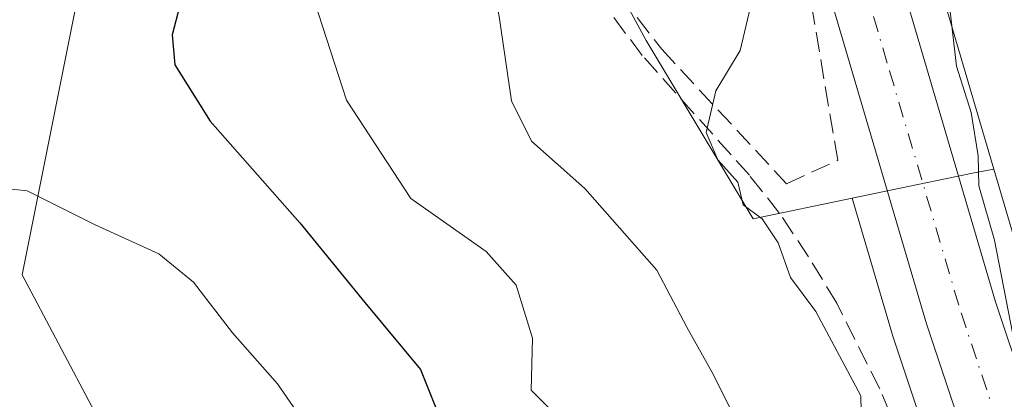
# Model space of a CAD drawing. Units: metres. Extents: x 573313 to 576757, y 4731134 to 4733485.
# Drawn here: x 575250 to 575332, y 4731746 to 4731777 of the extents above; entities that cross this region are included whole.
import ezdxf

# ---------------------------------------------------------------- set-up
doc = ezdxf.new("R2010")
doc.units = ezdxf.units.M
doc.header["$MEASUREMENT"] = 0
doc.linetypes.add('DGN Style 3', pattern=[2.307223458686699, 1.648016756204785, -0.6592067024819142])
doc.linetypes.add('DGN Style 4', pattern=[2.6384748266838614, 1.318413404963828, -0.6592067024819142, 0.001648016756204785, -0.6592067024819142])
for name, color, linetype, lineweight in [('Arbolado forestal CxS', 92, 'Continuous', 0), ('Carretera de calzada única Cxs', 7, 'Continuous', 13), ('Carretera de calzada única eje', 7, 'DGN Style 4', 0), ('Corriente artificial lineal', 4, 'DGN Style 3', 13), ('Cultivos leñosos CxS', 92, 'Continuous', 0), ('Curva de nivel maestra', 30, 'Continuous', 30), ('Curva de nivel normal', 30, 'Continuous', 0), ('Núcleo urbano CxS', 7, 'Continuous', 0), ('Pastizal CxS', 92, 'Continuous', 0), ('Seto lineal', 92, 'DGN Style 3', 0)]:
    doc.layers.add(name, color=color, linetype=linetype, lineweight=lineweight)

# ---------------------------------------------------------------- blocks, each defined once
blk = doc.blocks.new('*U19')
at = {"layer": 'Núcleo urbano CxS', "color": 7, "linetype": 'Continuous', "lineweight": 0}
blk.add_polyline3d([(575327.7342999997, 4731735.970899999, 492.1934000000037), (575322.7043000003, 4731751.050899999, 493.0926999999938), (575322.6722999997, 4731751.1527, 493.0936999999976), (575319.3267000001, 4731762.513499999, 492.3950999999943), (575322.6772999996, 4731763.2147, 493.6110000000045), (575329.4112999998, 4731764.624100001, 494.7296999999963), (575331.1826999999, 4731764.9487, 495.4171999999963), (575334.1926999995, 4731754.7193, 496.1266999999935), (575339.0685000002, 4731740.1315, 497.1662999999971)], dxfattribs=at)

msp = doc.modelspace()

# ---------------------------------------------------------------- linework, layer by layer
at = {"layer": 'Arbolado forestal CxS', "color": 92, "linetype": 'Continuous', "lineweight": 0}
for points in [[(575207.2710999995, 4731764.4989, 468.0359999999928), (575218.9611000001, 4731757.9561, 468.165599999993), (575227.2241000002, 4731757.955900001, 470.0304000000033), (575239.8901000004, 4731744.022700001, 467.949099999998), (575250.7736999998, 4731728.556100001, 465.7722000000067), (575263.3756999997, 4731718.817700001, 465.7940999999992), (575271.9678999997, 4731702.205700001, 465.0206000000035), (575279.4143000003, 4731695.9045, 464.9171000000061), (575289.1527000006, 4731698.195499999, 465.7801999999938), (575297.7449000003, 4731705.642700001, 468.4334999999992), (575295.4539000001, 4731717.0987, 470.5705000000017), (575286.8618999999, 4731726.837099999, 469.7663999999932), (575278.8422999998, 4731735.4297, 469.3181000000041), (575266.8130999999, 4731737.720899999, 467.2453999999998), (575255.9294999996, 4731744.595100001, 467.715400000001), (575249.8415000001, 4731756.092900001, 469.2366999999941), (575255.4375, 4731784.175100001, 476.8206999999966), (575256.2257000003, 4731790.9505, 479.1863000000012), (575263.3768999996, 4731788.7031, 479.7703000000038), (575279.9889000002, 4731788.7029, 481.1426000000066), (575280.5619000001, 4731796.722100001, 482.9165999999968), (575282.8531, 4731803.023499999, 485.5555000000023), (575286.3753000004, 4731801.745100001, 485.7179999999935)], [(575255.9294999996, 4731744.595100001, 467.715400000001), (575249.8415000001, 4731756.092900001, 469.2366999999941), (575255.4375, 4731784.175100001, 476.8206999999966), (575256.2257000003, 4731790.9505, 479.1863000000012), (575263.3768999996, 4731788.7031, 479.7703000000038), (575279.9889000002, 4731788.7029, 481.1426000000066), (575280.5619000001, 4731796.722100001, 482.9165999999968), (575282.8531, 4731803.023499999, 485.5555000000023), (575286.3753000004, 4731801.745100001, 485.7179999999935), (575293.5181, 4731791.543299999, 486.1794999999984), (575302.0664999997, 4731775.7327, 489.0458000000072), (575311.0365000004, 4731760.7783, 489.4904999999999), (575319.3267000001, 4731762.513499999, 492.3950999999943), (575322.6722999997, 4731751.1527, 493.0936999999976), (575322.7043000003, 4731751.050899999, 493.0926999999938), (575327.7342999997, 4731735.970899999, 492.1934000000037)], [(575286.3753000004, 4731801.745100001, 485.7179999999935), (575293.5181, 4731791.543299999, 486.1794999999984), (575302.0664999997, 4731775.7327, 489.0458000000072), (575311.0365000004, 4731760.7783, 489.4904999999999), (575319.3267000001, 4731762.513499999, 492.3950999999943)], [(575319.3267000001, 4731762.513499999, 492.3950999999943), (575322.6722999997, 4731751.1527, 493.0936999999976), (575322.7043000003, 4731751.050899999, 493.0926999999938), (575327.7342999997, 4731735.970899999, 492.1934000000037)]]:
    msp.add_polyline3d(points, dxfattribs=at)
at = {"layer": 'Carretera de calzada única Cxs', "color": 7, "linetype": 'Continuous', "lineweight": 13}
for points in [[(575207.5301000001, 4731974.4801, 505.1420000000071), (575226.8701, 4731957.4301, 506.1040000000066), (575230.4600999998, 4731954.790100001, 506.0286000000052), (575249.3501000004, 4731943.170100001, 510.0020999999979), (575257.8501000004, 4731936.970100001, 499.4118000000017), (575265.0100999996, 4731930.5101, 497.1027999999933), (575268.6901000004, 4731926.2601, 495.7275999999983), (575272.9801000003, 4731920.300100001, 495.335500000001), (575276.2301000003, 4731914.7301, 495.7234000000026), (575280.7801000001, 4731905.350099999, 496.277900000001), (575285.8901000004, 4731892.8201, 493.5647999999928), (575293.3901000004, 4731871.920100001, 493.8812000000034), (575302.8300999999, 4731844.0701, 492.3451999999961), (575316.9201999997, 4731801.8201, 492.4192999999942), (575317.4688999997, 4731800.1691, 492.4532000000036), (575317.9435000002, 4731798.741599999, 492.5421999999963), (575318.4181000004, 4731797.314099999, 492.7079999999987), (575319.3901000004, 4731794.390100001, 494.152700000006), (575319.7701000003, 4731793.130100001, 495.0166999999929), (575331.3300999999, 4731753.8201, 497.007700000002), (575336.2600999996, 4731739.0701, 500.2415000000037)], [(575330.5800999999, 4731736.920100001, 495.3889999999956), (575325.5500999996, 4731752.0001, 494.8190000000032), (575313.6001000004, 4731792.5801, 493.6340999999957), (575308.5100999996, 4731807.8201, 491.9006999999983), (575305.6401000004, 4731816.420100001, 493.1548999999941), (575297.0701000001, 4731842.140100001, 493.0026000000071), (575287.6601, 4731869.920100001, 493.3212000000058), (575280.2301000003, 4731890.6501, 493.6907000000065), (575275.2301000003, 4731902.890100001, 494.4134999999952), (575270.8701, 4731911.860099999, 494.7924000000058), (575267.8701, 4731916.9901, 495.1301999999997), (575263.9200999998, 4731922.4901, 495.9348999999929), (575260.6700999998, 4731926.2601, 496.5625), (575254.0301000001, 4731932.2501, 496.9955999999948), (575245.9801000003, 4731938.110099999, 499.069399999993), (575227.0701000001, 4731949.7501, 498.7152999999962), (575223.0500999996, 4731952.710100001, 499.1953000000067), (575203.6401000004, 4731969.8201, 500.5963000000047)], [(575330.5800999999, 4731736.920100001, 495.3889999999956), (575325.5500999996, 4731752.0001, 494.8190000000032), (575313.6001000004, 4731792.5801, 493.6340999999957), (575308.5100999996, 4731807.8201, 491.9006999999983)], [(575318.4181000004, 4731797.314099999, 492.7079999999987), (575319.3901000004, 4731794.390100001, 494.152700000006), (575319.7701000003, 4731793.130100001, 495.0166999999929), (575331.3300999999, 4731753.8201, 497.007700000002), (575336.2600999996, 4731739.0701, 500.2415000000037)]]:
    msp.add_polyline3d(points, dxfattribs=at)
at = {"layer": 'Carretera de calzada única eje', "color": 7, "linetype": 'DGN Style 4', "lineweight": 0}
msp.add_polyline3d([(575315.1212999999, 4731797.558700001, 492.4777000000031), (575316.4801000003, 4731793.4801, 493.0697999999975), (575322.4600999998, 4731773.190099999, 493.5167999999976), (575328.4401000004, 4731752.9101, 495.1916000000056), (575330.9101, 4731745.520099999, 495.7486000000063)], dxfattribs=at)
at = {"layer": 'Corriente artificial lineal', "color": 4, "linetype": 'DGN Style 3', "lineweight": 13}
msp.add_polyline3d([(575338.1300999997, 4731701.9301, 490.5421000000061), (575335.8366, 4731704.7839, 490.5605999999971), (575334.8701, 4731706.998299999, 490.7182999999932), (575326.7262000004, 4731733.3891, 491.0856000000058), (575324.2412, 4731740.280400001, 490.9940999999963), (575321.6310000002, 4731746.555400001, 491.6796000000032), (575318.0290000001, 4731753.718400001, 490.2915000000066), (575315.6827999996, 4731757.6033, 490.2498999999953), (575313.2454000004, 4731761.2421, 490.1891000000033), (575310.7232999997, 4731764.437899999, 490.0810000000056), (575301.7407999998, 4731774.479599999, 489.0302999999985), (575298.9637000002, 4731778.182499999, 488.163400000005), (575297.4680000005, 4731780.784299999, 487.6031999999978), (575294.8980999999, 4731786.5112, 486.7409000000043), (575293.7506999997, 4731789.211800001, 486.3335999999982)], dxfattribs=at)
at = {"layer": 'Cultivos leñosos CxS', "color": 92, "linetype": 'Continuous', "lineweight": 0}
for points in [[(575339.0685000002, 4731740.1315, 497.1662999999971), (575334.1926999995, 4731754.7193, 496.1266999999935), (575331.1826999999, 4731764.9487, 495.4171999999963), (575322.6372999996, 4731793.9893, 492.7266999999993), (575322.4939000001, 4731794.4737, 492.6561999999976), (575338.9641000004, 4731811.764900001, 495.7513999999938), (575348.6930999998, 4731797.482899999, 497.9557000000059), (575349.7761000004, 4731786.6591, 498.2945999999939), (575367.6539000003, 4731794.922499999, 502.6382000000012), (575376.4682999998, 4731798.9967, 503.8772000000026), (575377.8973000003, 4731778.9801, 506.2649999999995), (575385.1969, 4731782.041300001, 508.6294000000053), (575386.8794999998, 4731789.893100001, 508.1940999999933), (575391.3664999995, 4731794.9409, 508.250199999995), (575401.4621000001, 4731798.306100001, 509.5488000000041), (575407.6315000001, 4731785.9669, 513.2945000000036), (575407.6312999995, 4731771.9451, 515.7614999999934), (575409.3141000001, 4731757.9231, 513.6315000000031), (575410.9962999999, 4731744.4619, 512.5239000000003)], [(575338.9641000004, 4731811.764900001, 495.7513999999938), (575322.4939000001, 4731794.4737, 492.6561999999976), (575322.6372999996, 4731793.9893, 492.7266999999993), (575331.1826999999, 4731764.9487, 495.4171999999963)], [(575331.1826999999, 4731764.9487, 495.4171999999963), (575334.1926999995, 4731754.7193, 496.1266999999935), (575339.0685000002, 4731740.1315, 497.1662999999971), (575342.6766999997, 4731731.598300001, 497.8319000000047), (575345.3098999998, 4731726.534700001, 498.7125999999989), (575347.4583000002, 4731722.9509, 498.7853999999934), (575352.8909, 4731715.9921, 499.7822000000015), (575359.2978999997, 4731709.594900001, 500.7042999999976), (575368.0777000003, 4731702.0875, 502.3384999999981), (575375.0352999996, 4731697.141100001, 502.6037000000069), (575385.5428999999, 4731691.606699999, 503.5813000000053), (575390.7392999995, 4731689.692700001, 503.5170999999973)]]:
    msp.add_polyline3d(points, dxfattribs=at)
at = {"layer": 'Curva de nivel maestra', "color": 30, "linetype": 'Continuous', "lineweight": 30, "elevation": 475, "flags": 128}
msp.add_lwpolyline([(575247.5999999996, 4731779.840100001), (575249.9699999997, 4731779.780099999), (575252.0199999996, 4731781.420100001), (575254.1399999997, 4731781.9901), (575257.4400000004, 4731780.970100001), (575261.9699999997, 4731780.460100001), (575263.1699999999, 4731779.210100001), (575262.3899999997, 4731776.210100001), (575262.6200000001, 4731773.700099999), (575265.5599999996, 4731768.9801), (575273.0899999999, 4731760.450099999), (575278.5199999996, 4731753.780099999), (575283.1699999999, 4731748.1601), (575285.4199999999, 4731742.5701)], dxfattribs=at)
at = {"layer": 'Curva de nivel normal', "color": 30, "linetype": 'Continuous', "lineweight": 0, "flags": 128}
for points, elevation in [([(575254.5800000001, 4731844.3201), (575259.4699999997, 4731834.880100001), (575261.3300000001, 4731827.6501), (575262.7000000002, 4731823.5801), (575264.8399999999, 4731819.720100001), (575266.3799999999, 4731815.790100001), (575268.4800000004, 4731811.360099999), (575270.1399999997, 4731806.0801), (575272.7400000002, 4731803.1501), (575275.3799999999, 4731803.120100001), (575279.0099999999, 4731804.0801), (575283.5300000003, 4731802.270099999), (575288.0099999999, 4731797.420100001), (575289, 4731794.6801), (575288.3799999999, 4731791.2401), (575288.2999999998, 4731785.370100001), (575289.7599999999, 4731777.7301), (575290.7999999998, 4731770.670100001), (575292.4900000002, 4731767.290100001), (575296.9500000002, 4731763.3301), (575302.9600000001, 4731756.5001), (575305.4900000002, 4731751.720100001), (575307.7199999997, 4731747.7301), (575309.54, 4731744.0701)], 485), ([(575331.9367000004, 4731829.972300001), (575333.7199999997, 4731828.2601), (575335.1200000001, 4731825.690099999), (575335.5499999998, 4731823.190099999), (575335.2300000004, 4731819.6501), (575334.5300000003, 4731816.140100001), (575334.8799999999, 4731814.2401), (575336.2199999997, 4731812.300100001), (575334.7199999997, 4731808.530099999), (575327.4500000002, 4731798.420100001), (575326.1900000004, 4731795.130100001), (575326.0300000003, 4731788.840100001), (575327.4600000001, 4731778.890100001), (575328.0599999996, 4731773.5701), (575329.2800000003, 4731769.690099999), (575329.8799999999, 4731766.0601), (575329.9400000004, 4731763.550100001), (575331.25, 4731758.9901), (575333.7300000004, 4731746.210100001), (575333.5899999999, 4731741.3201)], 495), ([(575247.6799999997, 4731801.340100001), (575251.1600000003, 4731799.280099999), (575255.5999999996, 4731795.940099999), (575259.3399999999, 4731792.770099999), (575264.9500000002, 4731791.210100001), (575271.7699999996, 4731792.5701), (575277.1500000004, 4731793.3301), (575278.4299999997, 4731792.190099999), (575277.54, 4731789.970100001), (575275.0999999996, 4731787.6601), (575273.7100000001, 4731784.9901), (575273.9800000004, 4731780.0601), (575276.9800000004, 4731770.7301), (575282.3799999999, 4731762.5001), (575288.6699999999, 4731758.040100001), (575291.1900000004, 4731755.220100001), (575292.5499999998, 4731750.780099999), (575292.4600000001, 4731746.4301), (575294.1200000001, 4731744.7601)], 480), ([(575311.0724, 4731779.630100001), (575309.9600000001, 4731774.9001), (575307.9199999999, 4731771.5001), (575307.1100000005, 4731768.030099999), (575308.0800000001, 4731765.7401), (575309.7400000002, 4731763.870100001), (575310.2000000002, 4731761.960100001), (575311.7999999998, 4731760.800100001), (575313.1299999999, 4731758.780099999), (575314.1500000004, 4731755.860099999), (575316.29, 4731753.020099999), (575320.0599999996, 4731745.970100001), (575320.0999999996, 4731743.360099999)], 490), ([(575240.2143000001, 4731762.124299999), (575240.3200000003, 4731762.120100001), (575243.5700000003, 4731763.530099999), (575246.0999999996, 4731763.5801), (575250.2400000002, 4731763.120100001), (575255.9500000002, 4731760.290100001), (575261.2800000003, 4731757.860099999), (575264.1799999997, 4731755.470100001), (575267.4500000002, 4731751.2501), (575271.2000000002, 4731746.950099999), (575274.3499999996, 4731742.4301)], 470)]:
    msp.add_lwpolyline(points, dxfattribs=dict(at, elevation=elevation))
at = {"layer": 'Núcleo urbano CxS', "color": 7, "linetype": 'Continuous', "lineweight": 0}
for points in [[(575338.9641000004, 4731811.764900001, 495.7513999999938), (575322.4939000001, 4731794.4737, 492.6561999999976), (575322.6372999996, 4731793.9893, 492.7266999999993), (575331.1826999999, 4731764.9487, 495.4171999999963), (575329.4112999998, 4731764.624100001, 494.7296999999963), (575322.6772999996, 4731763.2147, 493.6110000000045), (575319.3267000001, 4731762.513499999, 492.3950999999943), (575311.0365000004, 4731760.7783, 489.4904999999999), (575302.0664999997, 4731775.7327, 489.0458000000072), (575293.5181, 4731791.543299999, 486.1794999999984), (575286.3753000004, 4731801.745100001, 485.7179999999935), (575281.5537, 4731808.6317, 486.3950000000041), (575259.3371000001, 4731865.033700001, 488.7351000000053), (575246.0497000003, 4731897.6095, 491.2231999999931)], [(575338.9641000004, 4731811.764900001, 495.7513999999938), (575322.4939000001, 4731794.4737, 492.6561999999976), (575322.6372999996, 4731793.9893, 492.7266999999993), (575331.1826999999, 4731764.9487, 495.4171999999963)], [(575286.3753000004, 4731801.745100001, 485.7179999999935), (575293.5181, 4731791.543299999, 486.1794999999984), (575302.0664999997, 4731775.7327, 489.0458000000072), (575311.0365000004, 4731760.7783, 489.4904999999999), (575319.3267000001, 4731762.513499999, 492.3950999999943)], [(575331.1826999999, 4731764.9487, 495.4171999999963), (575329.4112999998, 4731764.624100001, 494.7296999999963), (575322.6772999996, 4731763.2147, 493.6110000000045), (575319.3267000001, 4731762.513499999, 492.3950999999943)], [(575331.1826999999, 4731764.9487, 495.4171999999963), (575329.4112999998, 4731764.624100001, 494.7296999999963), (575322.6772999996, 4731763.2147, 493.6110000000045), (575319.3267000001, 4731762.513499999, 492.3950999999943)], [(575331.1826999999, 4731764.9487, 495.4171999999963), (575334.1926999995, 4731754.7193, 496.1266999999935), (575339.0685000002, 4731740.1315, 497.1662999999971), (575342.6766999997, 4731731.598300001, 497.8319000000047), (575345.3098999998, 4731726.534700001, 498.7125999999989), (575347.4583000002, 4731722.9509, 498.7853999999934), (575352.8909, 4731715.9921, 499.7822000000015), (575359.2978999997, 4731709.594900001, 500.7042999999976), (575368.0777000003, 4731702.0875, 502.3384999999981), (575375.0352999996, 4731697.141100001, 502.6037000000069), (575385.5428999999, 4731691.606699999, 503.5813000000053), (575390.7392999995, 4731689.692700001, 503.5170999999973)], [(575319.3267000001, 4731762.513499999, 492.3950999999943), (575322.6722999997, 4731751.1527, 493.0936999999976), (575322.7043000003, 4731751.050899999, 493.0926999999938), (575327.7342999997, 4731735.970899999, 492.1934000000037)]]:
    msp.add_polyline3d(points, dxfattribs=at)
at = {"layer": 'Pastizal CxS', "color": 92, "linetype": 'Continuous', "lineweight": 0}
for points in [[(575246.0497000003, 4731897.6095, 491.2231999999931), (575259.3371000001, 4731865.033700001, 488.7351000000053), (575281.5537, 4731808.6317, 486.3950000000041), (575286.3753000004, 4731801.745100001, 485.7179999999935), (575282.8531, 4731803.023499999, 485.5555000000023), (575280.5619000001, 4731796.722100001, 482.9165999999968), (575279.9889000002, 4731788.7029, 481.1426000000066), (575263.3768999996, 4731788.7031, 479.7703000000038), (575256.2257000003, 4731790.9505, 479.1863000000012), (575255.4375, 4731784.175100001, 476.8206999999966), (575249.8415000001, 4731756.092900001, 469.2366999999941), (575255.9294999996, 4731744.595100001, 467.715400000001)], [(575207.2710999995, 4731764.4989, 468.0359999999928), (575218.9611000001, 4731757.9561, 468.165599999993), (575227.2241000002, 4731757.955900001, 470.0304000000033), (575239.8901000004, 4731744.022700001, 467.949099999998), (575250.7736999998, 4731728.556100001, 465.7722000000067), (575263.3756999997, 4731718.817700001, 465.7940999999992), (575271.9678999997, 4731702.205700001, 465.0206000000035), (575279.4143000003, 4731695.9045, 464.9171000000061), (575289.1527000006, 4731698.195499999, 465.7801999999938), (575297.7449000003, 4731705.642700001, 468.4334999999992), (575295.4539000001, 4731717.0987, 470.5705000000017), (575286.8618999999, 4731726.837099999, 469.7663999999932), (575278.8422999998, 4731735.4297, 469.3181000000041), (575266.8130999999, 4731737.720899999, 467.2453999999998), (575255.9294999996, 4731744.595100001, 467.715400000001), (575249.8415000001, 4731756.092900001, 469.2366999999941), (575255.4375, 4731784.175100001, 476.8206999999966), (575256.2257000003, 4731790.9505, 479.1863000000012), (575263.3768999996, 4731788.7031, 479.7703000000038), (575279.9889000002, 4731788.7029, 481.1426000000066), (575280.5619000001, 4731796.722100001, 482.9165999999968), (575282.8531, 4731803.023499999, 485.5555000000023), (575286.3753000004, 4731801.745100001, 485.7179999999935)]]:
    msp.add_polyline3d(points, dxfattribs=at)
at = {"layer": 'Seto lineal', "color": 92, "linetype": 'DGN Style 3', "lineweight": 0}
msp.add_polyline3d([(575312.2301000003, 4731791.270099999, 494.0482000000048), (575307.4600999998, 4731806.7601, 491.7321999999986), (575303.5800999999, 4731810.1801, 491.0840999999928), (575293.7600999996, 4731812.940099999, 491.0005999999995), (575285.5301000001, 4731812.610099999, 490.7790999999997), (575299.9200999998, 4731779.470100001, 491.8488000000071), (575303.3800999997, 4731774.9901, 493.2206000000006), (575313.8300999999, 4731763.7301, 492.9909000000043), (575318.1300999997, 4731765.690099999, 494.8248000000021), (575315.5100999996, 4731781.050100001, 493.7957000000025)], dxfattribs=at)

# ---------------------------------------------------------------- block references
at = {"layer": 'Núcleo urbano CxS', "color": 7, "linetype": 'Continuous', "lineweight": 0}
msp.add_blockref('*U19', (0, 0), dxfattribs=at)

doc.saveas('drawing.dxf')
